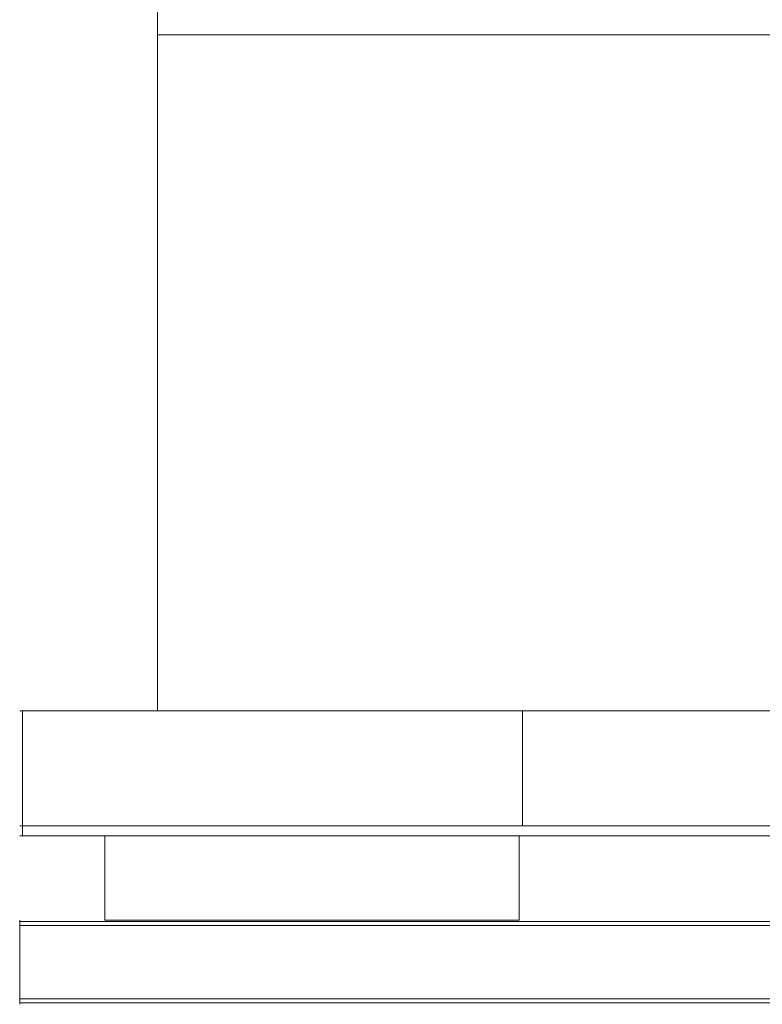
# Model space of a CAD drawing. Extents: x 0 to 595, y -59 to 550.
# Drawn here: x 0 to 148, y -59 to 138 of the extents above; entities that cross this region are included whole.
import ezdxf

# ---------------------------------------------------------------- set-up
doc = ezdxf.new("R2010")
doc.units = 0
doc.header["$MEASUREMENT"] = 0
doc.layers.add('MATERIAL_SZ', color=7, linetype='Continuous', true_color=0x040404)
doc.layers.add('RACZKA02', color=7, linetype='Continuous', true_color=0x070707)
for name, color, linetype in [('PIEKRANIK', 254, 'Continuous'), ('RACZKA01', 254, 'Continuous'), ('WNETRZE', 18, 'Continuous')]:
    doc.layers.add(name, color=color, linetype=linetype)

msp = doc.modelspace()

# ---------------------------------------------------------------- linework, layer by layer
at = {"layer": 'MATERIAL_SZ', "lineweight": 0}
msp.add_3dface([(494.66, -23, 376.41), (100.34, -23, 376.41), (100.34, -23, 141.5), (494.66, -23, 141.5)], dxfattribs=at)
at = {"layer": 'PIEKRANIK', "lineweight": 0}
for points, invisible_edges in [([(0, -23, 141.5), (0, 0, 141.5), (0, 0, 4), (0, -23, 4)], 5), ([(0, -25, 555), (0, 0, 555), (0, 0, 494.22), (0, -25, 494.22)], 5), ([(179.59, 0, 490.22), (0, 0, 479), (0, 0, 494.22), (179.59, 0, 490.22)], 13), ([(179.59, 0, 490.22), (0.54, 0, 477), (0, 0, 479), (179.59, 0, 490.22)], 13), ([(0, 0, 555), (179.59, 0, 551), (179.59, 0, 490.22), (0, 0, 494.22)], 15), ([(0, -25, 494.22), (0, 0, 494.22), (0, 0, 479), (0, -25, 479)], 7), ([(0, 0, 376.41), (100.34, 0, 376.41), (100.34, 0, 141.5), (0, 0, 141.5)], 5), ([(0, -23, 376.41), (0, 0, 376.41), (0, 0, 141.5), (0, -23, 141.5)], 7), ([(0, -25, 591), (0, 0, 591), (0, 0, 555), (0, -25, 555)], 13), ([(0.54, 0, 593), (0, 0, 555), (0, 0, 591), (0.54, 0, 593)], 11), ([(0.54, 0, 593), (179.59, 0, 551), (0, 0, 555), (0.54, 0, 593)], 15), ([(0, 0, 376.41), (100.34, 0, 469.46), (100.34, 0, 376.41), (0, 0, 376.41)], 15), ([(0.54, 0, 467.46), (0, 0, 376.41), (0, 0, 465.46), (0.54, 0, 467.46)], 9), ([(0, 0, 376.41), (4, 0, 469.46), (100.34, 0, 469.46), (0, 0, 376.41)], 13), ([(4, 0, 469.46), (0, 0, 376.41), (0.54, 0, 467.46), (4, 0, 469.46)], 15), ([(0, 0, 376.41), (0, -23, 376.41), (0, -23, 465.46), (0, 0, 465.46)], 13), ([(0, -23, 4), (0, 0, 4), (0.54, 0, 2), (0.54, -23, 2)], 9), ([(0, -25, 479), (0, 0, 479), (0.54, 0, 477), (0.54, -25, 477)], 11), ([(0, 0, 591), (0, -25, 591), (0.54, -25, 593), (0.54, 0, 593)], 11), ([(0, 0, 465.46), (0, -23, 465.46), (0.54, -23, 467.46), (0.54, 0, 467.46)], 11), ([(100.34, 0, 141.5), (0, 0, 4), (0, 0, 141.5), (100.34, 0, 141.5)], 15), ([(100.34, 0, 141.5), (0.54, 0, 2), (0, 0, 4), (100.34, 0, 141.5)], 15), ([(0.54, 0, 477), (4, 0, 475), (2, 0, 475.54), (0.54, 0, 477)], 9), ([(0.54, 0, 477), (179.59, 0, 490.22), (4, 0, 475), (0.54, 0, 477)], 15), ([(4, 0, 595), (0.54, 0, 593), (2, 0, 594.46), (4, 0, 595)], 9), ([(179.59, 0, 551), (0.54, 0, 593), (4, 0, 595), (179.59, 0, 551)], 15), ([(4, 0, 469.46), (0.54, 0, 467.46), (2, 0, 468.93), (4, 0, 469.46)], 9), ([(0.54, -23, 2), (0.54, 0, 2), (2, 0, 0.54), (2, -23, 0.54)], 13), ([(0.54, -25, 477), (0.54, 0, 477), (2, 0, 475.54), (2, -25, 475.54)], 15), ([(0.54, 0, 593), (0.54, -25, 593), (2, -25, 594.46), (2, 0, 594.46)], 15), ([(0.54, 0, 467.46), (0.54, -23, 467.46), (2, -23, 468.93), (2, 0, 468.93)], 15), ([(0.54, 0, 2), (4, 0), (2, 0, 0.54), (0.54, 0, 2)], 15), ([(0.54, 0, 2), (100.34, 0, 141.5), (4, 0), (0.54, 0, 2)], 15), ([(2, -23, 0.54), (2, 0, 0.54), (4, 0), (4, -23)], 13), ([(2, -25, 475.54), (2, 0, 475.54), (4, 0, 475), (4, -25, 475)], 15), ([(2, 0, 594.46), (2, -25, 594.46), (4, -25, 595), (4, 0, 595)], 15), ([(2, 0, 468.93), (2, -23, 468.93), (4, -23, 469.46), (4, 0, 469.46)], 15), ([(4, 0), (84.8, 0), (84.8, -23), (4, -23)], 10), ([(4, 0, 475), (179.59, 0, 490.22), (179.59, 0, 475), (4, 0, 475)], 11), ([(179.59, 0, 551), (4, 0, 595), (179.59, 0, 595), (179.59, 0, 551)], 13), ([(100.34, 0, 469.46), (4, 0, 469.46), (4, -23, 469.46), (100.34, -23, 469.46)], 11), ([(179.59, 0, 475), (4, -25, 475), (4, 0, 475), (179.59, 0, 475)], 15), ([(179.59, 0, 475), (236.96, -25, 475), (4, -25, 475), (179.59, 0, 475)], 15), ([(4, -25, 595), (179.59, -25, 595), (179.59, 0, 595), (4, 0, 595)], 15), ([(4, 0), (100.34, 0, 141.5), (84.8, 0), (4, 0)], 15), ([(84.8, -23), (84.8, 0), (510.2, 0), (510.2, -23)], 5), ([(100.34, 0, 141.5), (494.66, 0, 141.5), (510.2, 0), (84.8, 0)], 14), ([(494.66, -23, 141.5), (494.66, 0, 141.5), (100.34, 0, 141.5), (100.34, -23, 141.5)], 10), ([(100.34, -23, 376.41), (100.34, -23, 141.5), (100.34, 0, 141.5), (100.34, 0, 376.41)], 7), ([(100.34, 0, 376.41), (494.66, 0, 376.41), (494.66, -23, 376.41), (100.34, -23, 376.41)], 10), ([(100.34, 0, 469.46), (494.66, 0, 469.46), (494.66, 0, 376.41), (100.34, 0, 376.41)], 14), ([(100.34, 0, 469.46), (100.34, -23, 469.46), (494.66, -23, 469.46), (494.66, 0, 469.46)], 15), ([(100.34, -23, 376.41), (0, -23, 376.41), (0, -23, 141.5), (100.34, -23, 141.5)], 7), ([(0, -23, 141.5), (84.8, -23), (100.34, -23, 141.5), (0, -23, 141.5)], 15), ([(0.54, -23, 2), (0, -23, 141.5), (0, -23, 4), (0.54, -23, 2)], 11), ([(0, -23, 141.5), (4, -23), (84.8, -23), (0, -23, 141.5)], 15), ([(4, -23), (0, -23, 141.5), (0.54, -23, 2), (4, -23)], 15), ([(100.34, -23, 376.41), (0, -23, 465.46), (0, -23, 376.41), (100.34, -23, 376.41)], 15), ([(100.34, -23, 376.41), (0.54, -23, 467.46), (0, -23, 465.46), (100.34, -23, 376.41)], 13), ([(4, -23), (0.54, -23, 2), (2, -23, 0.54), (4, -23)], 9), ([(0.54, -23, 467.46), (4, -23, 469.46), (2, -23, 468.93), (0.54, -23, 467.46)], 9), ([(0.54, -23, 467.46), (100.34, -23, 376.41), (4, -23, 469.46), (0.54, -23, 467.46)], 15), ([(4, -23, 469.46), (100.34, -23, 376.41), (100.34, -23, 469.46), (4, -23, 469.46)], 15), ([(494.66, -23, 141.5), (100.34, -23, 141.5), (84.8, -23), (510.2, -23)], 14), ([(100.34, -23, 376.41), (494.66, -23, 376.41), (494.66, -23, 469.46), (100.34, -23, 469.46)], 11), ([(0, -25, 555), (0.54, -25, 593), (0, -25, 591), (0, -25, 555)], 9), ([(4, -25, 595), (0, -25, 555), (169.72, -25, 551), (4, -25, 595)], 15), ([(0, -25, 555), (4, -25, 595), (0.54, -25, 593), (0, -25, 555)], 15), ([(169.72, -25, 551), (0, -25, 555), (0, -25, 494.22), (169.72, -25, 490.22)], 15), ([(0, -25, 494.22), (178.76, -25, 475), (169.72, -25, 490.22), (0, -25, 494.22)], 15), ([(0.54, -25, 477), (0, -25, 494.22), (0, -25, 479), (0.54, -25, 477)], 11), ([(0, -25, 494.22), (4, -25, 475), (178.76, -25, 475), (0, -25, 494.22)], 13), ([(4, -25, 475), (0, -25, 494.22), (0.54, -25, 477), (4, -25, 475)], 15), ([(0.54, -25, 593), (4, -25, 595), (2, -25, 594.46), (0.54, -25, 593)], 9), ([(4, -25, 475), (0.54, -25, 477), (2, -25, 475.54), (4, -25, 475)], 9), ([(4, -25, 595), (169.72, -25, 551), (179.59, -25, 595), (4, -25, 595)], 11), ([(4, -25, 475), (236.96, -25, 475), (178.76, -25, 475), (4, -25, 475)], 14)]:
    msp.add_3dface(points, dxfattribs=dict(at, invisible_edges=invisible_edges))
at = {"layer": 'RACZKA01', "lineweight": 0}
for points, invisible_edges in [([(17, -41.83, 416.98), (0, -41.83, 416.98), (0, -41.83, 431.33), (17, -41.83, 431.33)], 5), ([(0, -41.83, 416.98), (0, -58.66, 416.98), (0, -58.66, 431.33), (0, -41.83, 431.33)], 15), ([(0, -41.83, 416.98), (17, -41.83, 416.98), (17, -41.83, 414.57), (0, -41.83, 414.57)], 7), ([(0, -58.66, 431.33), (0, -41.83, 433.75), (0, -41.83, 431.33), (0, -58.66, 431.33)], 13), ([(0, -41.83, 433.75), (0, -42.93, 435.65), (0, -42.12, 434.84), (0, -41.83, 433.75)], 9), ([(0, -58.36, 434.84), (0, -41.83, 433.75), (0, -58.66, 431.33), (0, -58.36, 434.84)], 15), ([(0, -41.83, 433.75), (0, -58.36, 434.84), (0, -42.93, 435.65), (0, -41.83, 433.75)], 15), ([(17, -41.83, 431.33), (0, -41.83, 431.33), (0, -41.83, 433.75), (17, -41.83, 433.75)], 15), ([(0, -41.83, 414.57), (17, -41.83, 414.57), (17, -42.12, 413.47), (0, -42.12, 413.47)], 3), ([(17, -41.83, 433.75), (0, -41.83, 433.75), (0, -42.12, 434.84), (17, -42.12, 434.84)], 15), ([(0, -41.83, 416.98), (0, -58.66, 414.57), (0, -58.66, 416.98), (0, -41.83, 416.98)], 15), ([(0, -42.12, 413.47), (0, -41.83, 416.98), (0, -41.83, 414.57), (0, -42.12, 413.47)], 15), ([(0, -42.12, 413.47), (0, -58.66, 414.57), (0, -41.83, 416.98), (0, -42.12, 413.47)], 15), ([(0, -42.12, 413.47), (17, -42.12, 413.47), (17, -42.93, 412.67), (0, -42.93, 412.67)], 7), ([(17, -42.12, 434.84), (0, -42.12, 434.84), (0, -42.93, 435.65), (17, -42.93, 435.65)], 11), ([(0, -44.02, 412.38), (0, -42.12, 413.47), (0, -42.93, 412.67), (0, -44.02, 412.38)], 15), ([(0, -57.56, 412.67), (0, -42.12, 413.47), (0, -44.02, 412.38), (0, -57.56, 412.67)], 15), ([(0, -58.66, 414.57), (0, -42.12, 413.47), (0, -57.56, 412.67), (0, -58.66, 414.57)], 15), ([(0, -42.93, 435.65), (0, -56.46, 435.94), (0, -44.02, 435.94), (0, -42.93, 435.65)], 11), ([(0, -42.93, 435.65), (0, -58.36, 434.84), (0, -56.46, 435.94), (0, -42.93, 435.65)], 15), ([(0, -42.93, 412.67), (17, -42.93, 412.67), (17, -44.02, 412.38), (0, -44.02, 412.38)], 7), ([(17, -42.93, 435.65), (0, -42.93, 435.65), (0, -44.02, 435.94), (17, -44.02, 435.94)], 15), ([(99.68, -41.83, 431.33), (17, -41.83, 431.33), (17, -41.83, 433.75), (99.68, -41.83, 433.75)], 14), ([(17, -41.83, 416.98), (99.68, -41.83, 416.98), (99.68, -41.83, 414.57), (17, -41.83, 414.57)], 14), ([(17, -41.83, 414.57), (99.68, -41.83, 414.57), (99.68, -42.12, 413.47), (17, -42.12, 413.47)], 11), ([(99.68, -41.83, 433.75), (17, -41.83, 433.75), (17, -42.12, 434.84), (99.68, -42.12, 434.84)], 15), ([(17, -42.12, 413.47), (99.68, -42.12, 413.47), (99.68, -42.93, 412.67), (17, -42.93, 412.67)], 15), ([(99.68, -42.12, 434.84), (17, -42.12, 434.84), (17, -42.93, 435.65), (99.68, -42.93, 435.65)], 11), ([(17, -42.93, 412.67), (99.68, -42.93, 412.67), (99.68, -44.02, 412.38), (17, -44.02, 412.38)], 15), ([(99.68, -42.93, 435.65), (17, -42.93, 435.65), (17, -44.02, 435.94), (99.68, -44.02, 435.94)], 15), ([(407.1, -41.83, 431.33), (99.68, -41.83, 431.33), (99.68, -41.83, 433.75), (407.1, -41.83, 433.75)], 15), ([(407.1, -41.83, 433.75), (99.68, -41.83, 433.75), (99.68, -42.12, 434.84), (407.1, -42.12, 434.84)], 15), ([(99.68, -41.83, 416.98), (407.1, -41.83, 416.98), (407.1, -41.83, 414.57), (99.68, -41.83, 414.57)], 15), ([(99.68, -41.83, 414.57), (407.1, -41.83, 414.57), (407.1, -42.12, 413.47), (99.68, -42.12, 413.47)], 11), ([(407.1, -41.83, 431.33), (407.1, -41.83, 416.98), (99.68, -41.83, 416.98), (99.68, -41.83, 431.33)], 11), ([(407.1, -42.12, 434.84), (99.68, -42.12, 434.84), (99.68, -42.93, 435.65), (407.1, -42.93, 435.65)], 11), ([(99.68, -42.12, 413.47), (407.1, -42.12, 413.47), (407.1, -42.93, 412.67), (99.68, -42.93, 412.67)], 15), ([(407.1, -42.93, 435.65), (99.68, -42.93, 435.65), (99.68, -44.02, 435.94), (407.1, -44.02, 435.94)], 15), ([(99.68, -42.93, 412.67), (407.1, -42.93, 412.67), (407.1, -44.02, 412.38), (99.68, -44.02, 412.38)], 15), ([(17, -56.46, 435.94), (17, -44.02, 435.94), (0, -44.02, 435.94), (0, -56.46, 435.94)], 11), ([(0, -56.46, 412.38), (0, -44.02, 412.38), (17, -44.02, 412.38), (17, -56.46, 412.38)], 14), ([(0, -57.56, 412.67), (0, -44.02, 412.38), (0, -56.46, 412.38), (0, -57.56, 412.67)], 15), ([(99.68, -56.46, 435.94), (99.68, -44.02, 435.94), (17, -44.02, 435.94), (17, -56.46, 435.94)], 15), ([(17, -56.46, 412.38), (17, -44.02, 412.38), (99.68, -44.02, 412.38), (99.68, -56.46, 412.38)], 15), ([(407.1, -56.46, 435.94), (407.1, -44.02, 435.94), (99.68, -44.02, 435.94), (99.68, -56.46, 435.94)], 15), ([(99.68, -56.46, 412.38), (99.68, -44.02, 412.38), (407.1, -44.02, 412.38), (407.1, -56.46, 412.38)], 15), ([(0, -56.46, 435.94), (0, -58.36, 434.84), (0, -57.56, 435.65), (0, -56.46, 435.94)], 9), ([(17, -56.46, 435.94), (0, -56.46, 435.94), (0, -57.56, 435.65), (17, -57.56, 435.65)], 11), ([(0, -56.46, 412.38), (17, -56.46, 412.38), (17, -57.56, 412.67), (0, -57.56, 412.67)], 7), ([(99.68, -56.46, 435.94), (17, -56.46, 435.94), (17, -57.56, 435.65), (99.68, -57.56, 435.65)], 11), ([(17, -56.46, 412.38), (99.68, -56.46, 412.38), (99.68, -57.56, 412.67), (17, -57.56, 412.67)], 15), ([(407.1, -56.46, 435.94), (99.68, -56.46, 435.94), (99.68, -57.56, 435.65), (407.1, -57.56, 435.65)], 11), ([(99.68, -56.46, 412.38), (407.1, -56.46, 412.38), (407.1, -57.56, 412.67), (99.68, -57.56, 412.67)], 15), ([(17, -57.56, 435.65), (0, -57.56, 435.65), (0, -58.36, 434.84), (17, -58.36, 434.84)], 15), ([(0, -57.56, 412.67), (17, -57.56, 412.67), (17, -58.36, 413.47), (0, -58.36, 413.47)], 3), ([(0, -58.66, 414.57), (0, -57.56, 412.67), (0, -58.36, 413.47), (0, -58.66, 414.57)], 15), ([(0, -58.36, 434.84), (0, -58.66, 431.33), (0, -58.66, 433.75), (0, -58.36, 434.84)], 11), ([(17, -58.36, 434.84), (0, -58.36, 434.84), (0, -58.66, 433.75), (17, -58.66, 433.75)], 15), ([(0, -58.36, 413.47), (17, -58.36, 413.47), (17, -58.66, 414.57), (0, -58.66, 414.57)], 7), ([(17, -58.66, 431.33), (0, -58.66, 431.33), (0, -58.66, 416.98), (17, -58.66, 416.98)], 13), ([(0, -58.66, 431.33), (17, -58.66, 431.33), (17, -58.66, 433.75), (0, -58.66, 433.75)], 7), ([(17, -58.66, 416.98), (0, -58.66, 416.98), (0, -58.66, 414.57), (17, -58.66, 414.57)], 13), ([(99.68, -57.56, 435.65), (17, -57.56, 435.65), (17, -58.36, 434.84), (99.68, -58.36, 434.84)], 15), ([(17, -57.56, 412.67), (99.68, -57.56, 412.67), (99.68, -58.36, 413.47), (17, -58.36, 413.47)], 11), ([(99.68, -58.36, 434.84), (17, -58.36, 434.84), (17, -58.66, 433.75), (99.68, -58.66, 433.75)], 15), ([(17, -58.36, 413.47), (99.68, -58.36, 413.47), (99.68, -58.66, 414.57), (17, -58.66, 414.57)], 15), ([(99.68, -58.66, 431.33), (17, -58.66, 431.33), (17, -58.66, 416.98), (99.68, -58.66, 416.98)], 15), ([(99.68, -58.66, 416.98), (17, -58.66, 416.98), (17, -58.66, 414.57), (99.68, -58.66, 414.57)], 15), ([(17, -58.66, 431.33), (99.68, -58.66, 431.33), (99.68, -58.66, 433.75), (17, -58.66, 433.75)], 15), ([(407.1, -57.56, 435.65), (99.68, -57.56, 435.65), (99.68, -58.36, 434.84), (407.1, -58.36, 434.84)], 15), ([(99.68, -57.56, 412.67), (407.1, -57.56, 412.67), (407.1, -58.36, 413.47), (99.68, -58.36, 413.47)], 11), ([(99.68, -58.36, 413.47), (407.1, -58.36, 413.47), (407.1, -58.66, 414.57), (99.68, -58.66, 414.57)], 15), ([(407.1, -58.36, 434.84), (99.68, -58.36, 434.84), (99.68, -58.66, 433.75), (407.1, -58.66, 433.75)], 15), ([(407.1, -58.66, 431.33), (99.68, -58.66, 431.33), (99.68, -58.66, 416.98), (407.1, -58.66, 416.92)], 7), ([(99.68, -58.66, 431.33), (407.1, -58.66, 431.33), (407.1, -58.66, 433.75), (99.68, -58.66, 433.75)], 15), ([(407.1, -58.66, 416.92), (99.68, -58.66, 416.98), (99.68, -58.66, 414.57), (407.1, -58.66, 414.57)], 15)]:
    msp.add_3dface(points, dxfattribs=dict(at, invisible_edges=invisible_edges))
at = {"layer": 'RACZKA02', "lineweight": 0}
msp.add_3dface([(99.68, -41.83, 431.33), (99.68, -25, 431.33), (17, -25, 431.33), (17, -41.83, 431.33)], dxfattribs=at)
for points, invisible_edges in [([(17, -25, 431.33), (99.68, -25, 431.33), (99.68, -25, 416.98), (17, -25, 416.98)], 1), ([(17, -41.83, 416.98), (17, -25, 416.98), (99.68, -25, 416.98), (99.68, -41.83, 416.98)], 2), ([(17, -25, 431.33), (17, -25, 416.98), (17, -41.83, 416.98), (17, -41.83, 431.33)], 11), ([(99.68, -25, 431.33), (99.68, -41.83, 431.33), (99.68, -41.83, 416.98), (99.68, -25, 416.98)], 13)]:
    msp.add_3dface(points, dxfattribs=dict(at, invisible_edges=invisible_edges))
at = {"layer": 'WNETRZE', "lineweight": 0}
for points, invisible_edges in [([(27.5, 135, 470), (27.5, 135, 5), (27.5, 550, 5), (27.5, 550, 470)], 1), ([(27.5, 135, 5), (567.5, 135, 5), (567.5, 550, 5), (27.5, 550, 5)], 13), ([(567.5, 135, 470), (27.5, 135, 470), (27.5, 550, 470), (567.5, 550, 470)], 6), ([(27.5, 0, 5), (567.5, 0, 5), (567.5, 135, 5), (27.5, 135, 5)], 6), ([(27.5, 0, 470), (27.5, 0, 5), (27.5, 135, 5), (27.5, 135, 470)], 14), ([(567.5, 0, 590), (27.5, 0, 590), (27.5, 135, 590), (567.5, 135, 590)], 8), ([(567.5, 135, 470), (567.5, 135, 590), (27.5, 135, 590), (27.5, 135, 470)], 11), ([(27.5, 135, 470), (27.5, 135, 590), (27.5, 0, 590), (27.5, 0, 470)], 11)]:
    msp.add_3dface(points, dxfattribs=dict(at, invisible_edges=invisible_edges))

doc.saveas('drawing.dxf')
